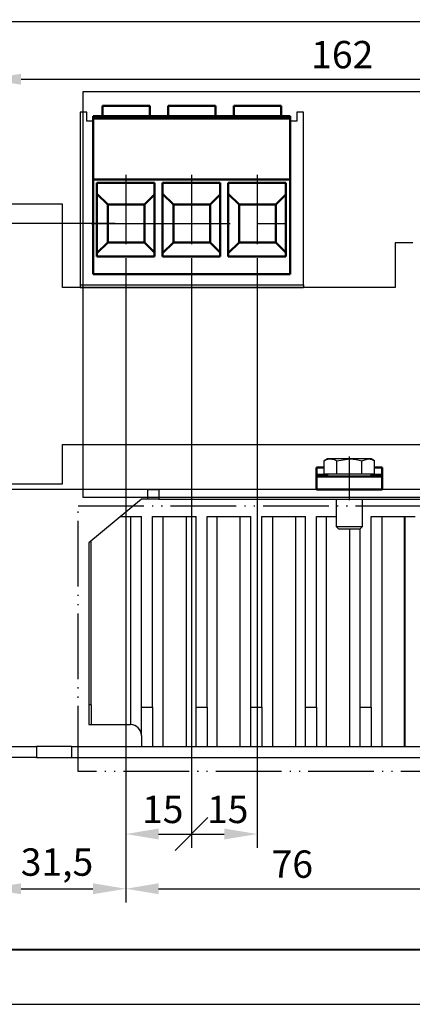
# Model space of a CAD drawing. Units: millimetres. Extents: x 2057 to 2651, y 513 to 933.
# Drawn here: x 2112 to 2148, y 513 to 603 of the extents above; entities that cross this region are included whole.
import ezdxf
from ezdxf.lldxf.tags import DXFTag

# ---------------------------------------------------------------- set-up
doc = ezdxf.new("R2010")
doc.units = ezdxf.units.MM
doc.linetypes.add('ACAD_ISO05W100', pattern=[33, 24, -3, 0, -3, 0, -3])
doc.linetypes.add('CENTER', pattern=[10.16, 6.35, -1.27, 1.27, -1.27])
for name, color, linetype, lineweight in [('help', 4, 'New Line1', 25), ('main', 5, 'Continuous', 50), ('ОСЕВЫЕ', 1, 'CENTER', 25), ('РАЗМЕРЫ', 7, 'Continuous', 25)]:
    doc.layers.add(name, color=color, linetype=linetype, lineweight=lineweight)
doc.layers.add('ФОРМАТ', color=7, linetype='Continuous')
doc.styles.add('GOST', font='Gost.shx', dxfattribs={"width": 0.8, "oblique": 15, "height": 2.5})
tags = doc.linetypes.add('New Line1', pattern=[0.8, 0.5, -0.3]).pattern_tags.tags
tags[6:7] = [DXFTag(74, 4), DXFTag(75, 0), DXFTag(340, '0'), DXFTag(46, 1.0), DXFTag(50, 0.0), DXFTag(44, 0.0), DXFTag(45, 0.0)]
tags[4:5] = [DXFTag(74, 4), DXFTag(75, 0), DXFTag(340, '0'), DXFTag(46, 1.0), DXFTag(50, 0.0), DXFTag(44, 0.0), DXFTag(45, 0.0)]
doc.dimstyles.get("Standard").update_dxf_attribs({"dimtxt": 3.5, "dimasz": 4, "dimexe": 1.25, "dimexo": 1, "dimgap": 1, "dimtad": 1, "dimrnd": 0.5, "dimtxsty": 'GOST', "dimcen": 0.09, "dimclrd": 256, "dimclrt": 256, "dimadec": 0, "dimazin": 2, "dimtfac": 1, "dimtdec": 1, "dimtmove": 0, "dimatfit": 1, "dimfxl": 0, "dimtolj": 1, "dimtzin": 0, "dimlwd": -1, "dimlwe": -1, "dimarcsym": 0})

# ---------------------------------------------------------------- blocks, each defined once
blk = doc.blocks.new('*D821')
at = {"layer": 'Defpoints', "color": 0}
for p in [(2125.713, 636.855), (2125.713, 622.203), (2108.913, 602.403)]:
    blk.add_point(p, dxfattribs=at)
at = {"layer": 'РАЗМЕРЫ', "color": 0}
for p, q in [((2108.913, 603.403), (2108.913, 638.105)), ((2125.713, 623.203), (2125.713, 638.105))]:
    blk.add_line(p, q, dxfattribs=at)
at = {"layer": 'РАЗМЕРЫ'}
blk.add_line((2111.913, 636.855), (2122.713, 636.855), dxfattribs=at)
for points in [[(2111.913, 637.355), (2111.913, 636.355), (2108.913, 636.855)], [(2122.713, 636.355), (2122.713, 637.355), (2125.713, 636.855)]]:
    blk.add_solid(points, dxfattribs=at)
at = {"layer": 'РАЗМЕРЫ', "ltscale": 2, "insert": (2117.313, 639.105), "char_height": 2.5, "attachment_point": 5, "style": 'GOST'}
blk.add_mtext('\\A1;42', dxfattribs=at)
blk = doc.blocks.new('*D825')
at = {"layer": 'Defpoints', "color": 0}
for p in [(2098.913, 583.982), (2121.513, 583.982), (2109.913, 535.203)]:
    blk.add_point(p, dxfattribs=at)
at = {"layer": 'РАЗМЕРЫ', "color": 0}
for p, q in [((2120.513, 583.982), (2097.663, 583.982)), ((2108.913, 535.203), (2097.663, 535.203))]:
    blk.add_line(p, q, dxfattribs=at)
at = {"layer": 'РАЗМЕРЫ'}
blk.add_line((2098.913, 538.203), (2098.913, 580.982), dxfattribs=at)
for points in [[(2099.413, 580.982), (2098.413, 580.982), (2098.913, 583.982)], [(2098.413, 538.203), (2099.413, 538.203), (2098.913, 535.203)]]:
    blk.add_solid(points, dxfattribs=at)
at = {"layer": 'РАЗМЕРЫ', "ltscale": 2, "insert": (2096.663, 559.592), "char_height": 2.5, "attachment_point": 5, "rotation": 90, "style": 'GOST'}
blk.add_mtext('\\A1;122', dxfattribs=at)
blk = doc.blocks.new('*D831')
at = {"layer": 'Defpoints', "color": 0}
for p in [(2103.913, 559.683), (2138.913, 559.683), (2109.913, 535.203)]:
    blk.add_point(p, dxfattribs=at)
at = {"layer": 'РАЗМЕРЫ', "color": 0}
for p, q in [((2137.913, 559.683), (2102.663, 559.683)), ((2108.913, 535.203), (2102.663, 535.203))]:
    blk.add_line(p, q, dxfattribs=at)
at = {"layer": 'РАЗМЕРЫ'}
blk.add_line((2103.913, 538.203), (2103.913, 556.683), dxfattribs=at)
for points in [[(2104.413, 556.683), (2103.413, 556.683), (2103.913, 559.683)], [(2103.413, 538.203), (2104.413, 538.203), (2103.913, 535.203)]]:
    blk.add_solid(points, dxfattribs=at)
at = {"layer": 'РАЗМЕРЫ', "ltscale": 2, "insert": (2101.663, 547.443), "char_height": 2.5, "attachment_point": 5, "rotation": 90, "style": 'GOST'}
blk.add_mtext('\\A1;61', dxfattribs=at)
blk = doc.blocks.new('*D840')
at = {"layer": 'Defpoints', "color": 0}
for p in [(2121.483, 580.953), (2108.913, 536.203), (2121.483, 523.203)]:
    blk.add_point(p, dxfattribs=at)
at = {"layer": 'РАЗМЕРЫ', "color": 0}
for p, q in [((2121.483, 579.953), (2121.483, 521.953)), ((2108.913, 535.203), (2108.913, 521.953))]:
    blk.add_line(p, q, dxfattribs=at)
at = {"layer": 'РАЗМЕРЫ'}
blk.add_line((2111.913, 523.203), (2118.483, 523.203), dxfattribs=at)
for points in [[(2111.913, 523.703), (2111.913, 522.703), (2108.913, 523.203)], [(2118.483, 522.703), (2118.483, 523.703), (2121.483, 523.203)]]:
    blk.add_solid(points, dxfattribs=at)
at = {"layer": 'РАЗМЕРЫ', "ltscale": 2, "insert": (2115.198, 525.64), "char_height": 2.5, "attachment_point": 5, "style": 'GOST'}
blk.add_mtext('\\A1;31,5', dxfattribs=at)
blk = doc.blocks.new('_Oblique')
at = {"color": 0, "linetype": 'ByBlock', "lineweight": -2}
blk.add_line((-0.5, -0.5), (0.5, 0.5), dxfattribs=at)
blk = doc.blocks.new('*D849')
at = {"layer": 'Defpoints', "color": 0}
for p in [(2121.483, 580.953), (2127.483, 580.953), (2127.483, 528.203)]:
    blk.add_point(p, dxfattribs=at)
at = {"layer": 'РАЗМЕРЫ', "color": 0}
for p, q in [((2121.483, 579.953), (2121.483, 526.953)), ((2127.483, 579.953), (2127.483, 526.953))]:
    blk.add_line(p, q, dxfattribs=at)
at = {"layer": 'РАЗМЕРЫ'}
blk.add_line((2124.483, 528.203), (2127.483, 528.203), dxfattribs=at)
blk.add_solid([(2124.483, 528.703), (2124.483, 527.703), (2121.483, 528.203)], dxfattribs=at)
at = {"layer": 'РАЗМЕРЫ', "xscale": 3, "yscale": 3, "zscale": 3}
blk.add_blockref('_Oblique', (2127.483, 528.203), dxfattribs=at)
at = {"layer": 'РАЗМЕРЫ', "ltscale": 2, "insert": (2124.862, 530.453), "char_height": 2.5, "attachment_point": 5, "style": 'GOST'}
blk.add_mtext('\\A1;15', dxfattribs=at)
blk = doc.blocks.new('*D850')
at = {"layer": 'Defpoints', "color": 0}
for p in [(2127.483, 580.953), (2133.483, 580.953), (2133.483, 528.203)]:
    blk.add_point(p, dxfattribs=at)
at = {"layer": 'РАЗМЕРЫ', "color": 0}
for p, q in [((2127.483, 579.953), (2127.483, 526.953)), ((2133.483, 579.953), (2133.483, 526.953))]:
    blk.add_line(p, q, dxfattribs=at)
at = {"layer": 'РАЗМЕРЫ'}
blk.add_line((2127.483, 528.203), (2130.483, 528.203), dxfattribs=at)
blk.add_solid([(2130.483, 527.703), (2130.483, 528.703), (2133.483, 528.203)], dxfattribs=at)
at = {"layer": 'РАЗМЕРЫ', "xscale": 3, "yscale": 3, "zscale": 3, "rotation": 180}
blk.add_blockref('_Oblique', (2127.483, 528.203), dxfattribs=at)
at = {"layer": 'РАЗМЕРЫ', "ltscale": 2, "insert": (2130.8, 530.453), "char_height": 2.5, "attachment_point": 5, "style": 'GOST'}
blk.add_mtext('\\A1;15', dxfattribs=at)
blk = doc.blocks.new('*D862')
at = {"layer": 'Defpoints', "color": 0}
for p in [(2121.483, 580.953), (2151.913, 569.813), (2151.913, 523.203)]:
    blk.add_point(p, dxfattribs=at)
at = {"layer": 'РАЗМЕРЫ', "color": 0}
for p, q in [((2121.483, 579.953), (2121.483, 521.953)), ((2151.913, 568.813), (2151.913, 521.953))]:
    blk.add_line(p, q, dxfattribs=at)
at = {"layer": 'РАЗМЕРЫ'}
blk.add_line((2124.483, 523.203), (2148.913, 523.203), dxfattribs=at)
for points in [[(2124.483, 523.703), (2124.483, 522.703), (2121.483, 523.203)], [(2148.913, 522.703), (2148.913, 523.703), (2151.913, 523.203)]]:
    blk.add_solid(points, dxfattribs=at)
at = {"layer": 'РАЗМЕРЫ', "ltscale": 2, "insert": (2136.698, 525.453), "char_height": 2.5, "attachment_point": 5, "style": 'GOST'}
blk.add_mtext('\\A1;76', dxfattribs=at)
blk = doc.blocks.new('*D871')
at = {"layer": 'Defpoints', "color": 0}
for p in [(2093.913, 622.203), (2125.713, 622.203), (2109.913, 535.203)]:
    blk.add_point(p, dxfattribs=at)
at = {"layer": 'РАЗМЕРЫ', "color": 0}
for p, q in [((2124.713, 622.203), (2092.663, 622.203)), ((2108.913, 535.203), (2092.663, 535.203))]:
    blk.add_line(p, q, dxfattribs=at)
at = {"layer": 'РАЗМЕРЫ'}
blk.add_line((2093.913, 538.203), (2093.913, 619.203), dxfattribs=at)
for points in [[(2094.413, 619.203), (2093.413, 619.203), (2093.913, 622.203)], [(2093.413, 538.203), (2094.413, 538.203), (2093.913, 535.203)]]:
    blk.add_solid(points, dxfattribs=at)
at = {"layer": 'РАЗМЕРЫ', "ltscale": 2, "insert": (2091.475, 578.703), "char_height": 2.5, "attachment_point": 5, "rotation": 90, "style": 'GOST'}
blk.add_mtext('\\A1;217,5', dxfattribs=at)
blk = doc.blocks.new('*D937')
at = {"layer": 'Defpoints', "color": 0}
for p in [(2108.913, 602.403), (2173.617, 597.161), (2173.617, 587.514)]:
    blk.add_point(p, dxfattribs=at)
at = {"layer": 'РАЗМЕРЫ', "color": 0}
for p, q in [((2108.913, 601.403), (2108.913, 595.911)), ((2173.617, 588.514), (2173.617, 598.411))]:
    blk.add_line(p, q, dxfattribs=at)
at = {"layer": 'РАЗМЕРЫ'}
blk.add_line((2111.913, 597.161), (2170.617, 597.161), dxfattribs=at)
for points in [[(2111.913, 597.661), (2111.913, 596.661), (2108.913, 597.161)], [(2170.617, 596.661), (2170.617, 597.661), (2173.617, 597.161)]]:
    blk.add_solid(points, dxfattribs=at)
at = {"layer": 'РАЗМЕРЫ', "ltscale": 2, "insert": (2141.265, 599.411), "char_height": 2.5, "attachment_point": 5, "style": 'GOST'}
blk.add_mtext('\\A1;162', dxfattribs=at)

msp = doc.modelspace()

# ---------------------------------------------------------------- linework, layer by layer
at = {"layer": 'help', "ltscale": 2}
for p, q in [((2117.5469, 595.9974), (2117.5469, 558.9877)), ((2187.0021, 595.9974), (2117.5469, 595.9974)), ((2117.5469, 558.9877), (2187.0021, 558.9877))]:
    msp.add_line(p, q, dxfattribs=at)
at = {"layer": 'help', "linetype": 'ACAD_ISO05W100', "ltscale": 0.25}
for p, q in [((2117.1309, 533.9093), (2117.1309, 558.1981)), ((2117.1309, 558.1981), (2194.8634, 558.1981)), ((2194.8634, 533.9093), (2117.1309, 533.9093))]:
    msp.add_line(p, q, dxfattribs=at)
at = {"layer": 'main', "lineweight": 25}
for p, q in [((2162.9132, 602.4029), (2108.9132, 602.4029)), ((2117.3132, 594.1435), (2117.3132, 578.3904)), ((2117.9132, 594.1435), (2117.3132, 594.1435)), ((2117.9132, 593.3435), (2117.9132, 594.1435)), ((2137.7132, 594.1435), (2137.1132, 594.1435)), ((2137.1132, 594.1435), (2137.1132, 593.3435)), ((2137.7132, 578.3904), (2137.7132, 594.1435)), ((2118.5132, 593.3435), (2117.9132, 593.3435)), ((2137.1132, 593.3435), (2136.5132, 593.3435)), ((2115.7132, 585.7435), (2108.9132, 585.7435)), ((2115.7132, 578.1435), (2115.7132, 585.7435)), ((2146.1132, 582.2029), (2146.1132, 578.1435)), ((2147.7132, 582.2029), (2146.1132, 582.2029)), ((2146.1132, 578.1435), (2115.7132, 578.1435)), ((2117.3132, 578.3904), (2137.7132, 578.3904)), ((2117.3132, 578.3904), (2117.3132, 578.1435)), ((2117.3132, 578.1435), (2137.7132, 578.1435)), ((2137.7132, 578.3904), (2137.7132, 578.1435)), ((2115.7132, 563.8029), (2196.1132, 563.8029)), ((2115.7132, 560.2029), (2115.7132, 563.8029)), ((2139.9132, 562.4829), (2139.6038, 562.3043)), ((2139.6038, 561.0829), (2139.6038, 562.3043)), ((2140.1812, 562.4829), (2139.9132, 562.4829)), ((2141.9132, 562.4829), (2140.1812, 562.4829)), ((2140.7585, 562.3043), (2141.9132, 562.4829)), ((2140.7585, 561.0829), (2140.7585, 562.3043)), ((2143.6453, 562.4829), (2141.9132, 562.4829)), ((2143.0679, 562.3043), (2143.6453, 562.4829)), ((2143.0679, 561.0829), (2143.0679, 562.3043)), ((2143.9132, 562.4829), (2143.6453, 562.4829)), ((2144.2226, 562.3043), (2143.9132, 562.4829)), ((2144.2226, 561.0829), (2144.2226, 562.3043)), ((2140.1812, 561.0829), (2139.6038, 561.0829)), ((2139.9132, 561.0829), (2139.9132, 560.8829)), ((2140.7585, 561.0829), (2140.1812, 561.0829)), ((2141.9132, 561.0829), (2140.7585, 561.0829)), ((2143.0679, 561.0829), (2141.9132, 561.0829)), ((2143.6453, 561.0829), (2143.0679, 561.0829)), ((2144.2226, 561.0829), (2143.6453, 561.0829)), ((2143.9132, 560.8829), (2143.9132, 561.0829)), ((2108.9132, 560.2029), (2115.7132, 560.2029)), ((2123.5132, 558.8029), (2123.5132, 559.6829)), ((2123.5132, 559.6829), (2124.5132, 559.6829)), ((2124.5132, 559.6829), (2124.5132, 558.8029)), ((2187.3132, 559.6829), (2124.5132, 559.6829)), ((2122.9132, 558.8029), (2118.1132, 554.8029)), ((2123.5132, 558.8029), (2122.9132, 558.8029)), ((2124.5132, 558.8029), (2123.5132, 558.8029)), ((2124.5132, 558.8029), (2187.3132, 558.8029)), ((2140.7132, 558.8029), (2140.7132, 556.3047)), ((2143.1132, 556.3047), (2143.1132, 558.8029)), ((2120.9932, 557.2029), (2122.9132, 557.2029)), ((2121.9132, 557.2029), (2121.9132, 538.2029)), ((2122.9132, 539.8029), (2122.9132, 557.2029)), ((2123.9132, 539.8029), (2123.9132, 557.2029)), ((2123.9132, 557.2029), (2127.9132, 557.2029)), ((2124.9132, 536.2029), (2124.9132, 557.2029)), ((2126.987, 557.2029), (2126.987, 536.2029)), ((2127.9132, 539.8029), (2127.9132, 557.2029)), ((2128.9132, 539.8029), (2128.9132, 557.2029)), ((2128.9132, 557.2029), (2132.9132, 557.2029)), ((2129.8395, 536.2029), (2129.8395, 557.2029)), ((2131.9132, 557.2029), (2131.9132, 536.2029)), ((2132.9132, 539.8029), (2132.9132, 557.2029)), ((2133.9132, 539.8029), (2133.9132, 557.2029)), ((2133.9132, 557.2029), (2137.9132, 557.2029)), ((2134.9132, 536.2029), (2134.9132, 557.2029)), ((2136.987, 557.2029), (2136.987, 536.2029)), ((2137.9132, 539.8029), (2137.9132, 557.2029)), ((2138.9132, 539.8029), (2138.9132, 557.2029)), ((2138.9132, 557.2029), (2140.7132, 557.2029)), ((2139.8395, 536.2029), (2139.8395, 557.2029)), ((2143.9132, 539.8029), (2143.9132, 557.2029)), ((2143.9132, 557.2029), (2147.9132, 557.2029)), ((2144.9132, 536.2029), (2144.9132, 557.2029)), ((2146.9132, 557.2029), (2146.9132, 536.2029)), ((2146.987, 557.2029), (2146.987, 536.2029)), ((2140.7132, 556.3047), (2140.935, 556.0829)), ((2140.7132, 556.3047), (2143.1132, 556.3047)), ((2140.935, 556.0829), (2142.8914, 556.0829)), ((2141.9132, 556.0829), (2141.9132, 536.2029)), ((2142.8914, 556.0829), (2143.1132, 556.3047)), ((2142.9132, 539.8029), (2142.9132, 556.1047)), ((2118.1132, 554.8029), (2118.1132, 538.2029)), ((2118.3132, 540.0029), (2118.3132, 554.9696)), ((2118.3132, 540.0029), (2118.1132, 540.0029)), ((2118.3132, 540.0029), (2118.3132, 538.2029)), ((2122.9132, 539.8029), (2123.9132, 539.8029)), ((2122.9132, 537.2029), (2122.9132, 539.8029)), ((2123.9132, 539.8029), (2123.9132, 536.2029)), ((2127.9132, 539.8029), (2128.9132, 539.8029)), ((2127.9132, 536.2029), (2127.9132, 539.8029)), ((2128.9132, 539.8029), (2128.9132, 536.2029)), ((2132.9132, 539.8029), (2133.9132, 539.8029)), ((2132.9132, 536.2029), (2132.9132, 539.8029)), ((2133.9132, 539.8029), (2133.9132, 536.2029)), ((2137.9132, 539.8029), (2138.9132, 539.8029)), ((2137.9132, 536.2029), (2137.9132, 539.8029)), ((2138.9132, 539.8029), (2138.9132, 536.2029)), ((2142.9132, 539.8029), (2143.9132, 539.8029)), ((2142.9132, 536.2029), (2142.9132, 539.8029)), ((2143.9132, 539.8029), (2143.9132, 536.2029)), ((2118.1132, 538.2029), (2121.9132, 538.2029)), ((2122.9132, 537.2029), (2122.9132, 536.2029)), ((2110.9132, 536.2029), (2113.3132, 536.2029)), ((2113.3132, 536.2029), (2113.3132, 535.2029)), ((2116.5132, 536.2029), (2113.3132, 536.2029)), ((2116.5132, 536.2029), (2195.3132, 536.2029)), ((2116.5132, 536.2029), (2116.5132, 535.2029)), ((2113.3132, 535.2029), (2110.9132, 535.2029)), ((2113.3132, 535.2029), (2116.5132, 535.2029)), ((2116.5132, 535.2029), (2195.3132, 535.2029))]:
    msp.add_line(p, q, dxfattribs=at)
at = {"layer": 'main'}
for p, q in [((2119.3532, 594.7435), (2119.3532, 593.7835)), ((2119.3532, 594.7435), (2123.6732, 594.7435)), ((2123.6732, 593.7835), (2123.6732, 594.7435)), ((2125.3532, 594.7435), (2125.3532, 593.7835)), ((2125.3532, 594.7435), (2129.6732, 594.7435)), ((2129.6732, 593.7835), (2129.6732, 594.7435)), ((2131.3532, 594.7435), (2131.3532, 593.7835)), ((2131.3532, 594.7435), (2135.6732, 594.7435)), ((2135.6732, 593.7835), (2135.6732, 594.7435)), ((2118.5132, 593.7835), (2136.5132, 593.7835)), ((2118.5132, 593.5852), (2118.5132, 593.7835)), ((2136.5132, 593.5852), (2136.5132, 593.7835)), ((2118.5132, 593.5852), (2136.5132, 593.5852)), ((2118.5132, 587.9963), (2118.5132, 593.5852)), ((2136.5132, 587.9963), (2136.5132, 593.5852)), ((2118.5132, 587.9963), (2136.5132, 587.9963)), ((2118.5132, 587.7937), (2118.5132, 587.9963)), ((2118.5132, 579.3435), (2118.5132, 587.7937)), ((2124.1132, 587.6912), (2118.8532, 587.6912)), ((2118.8532, 587.6912), (2118.8532, 580.9533)), ((2124.1132, 580.9533), (2124.1132, 587.6912)), ((2124.8532, 587.6912), (2124.8532, 580.9533)), ((2130.1132, 587.6912), (2124.8532, 587.6912)), ((2130.1132, 580.9533), (2130.1132, 587.6912)), ((2136.1132, 587.6912), (2130.8532, 587.6912)), ((2130.8532, 587.6912), (2130.8532, 580.9533)), ((2136.1132, 580.9533), (2136.1132, 587.6912)), ((2136.5132, 587.7937), (2136.5132, 587.9963)), ((2136.5132, 579.3435), (2136.5132, 587.7937)), ((2118.8532, 586.7035), (2119.8332, 585.7235)), ((2124.1132, 586.6435), (2123.1932, 585.7235)), ((2125.8332, 585.7235), (2124.8532, 586.7035)), ((2130.1132, 586.6435), (2129.1932, 585.7235)), ((2131.8332, 585.7235), (2130.8532, 586.7035)), ((2135.1932, 585.7235), (2136.1132, 586.6435)), ((2123.1932, 585.7235), (2119.8332, 585.7235)), ((2119.8332, 585.7235), (2119.8332, 582.2398)), ((2123.1932, 582.2398), (2123.1932, 585.7235)), ((2129.1932, 585.7235), (2125.8332, 585.7235)), ((2125.8332, 585.7235), (2125.8332, 582.2398)), ((2129.1932, 582.2398), (2129.1932, 585.7235)), ((2135.1932, 585.7235), (2131.8332, 585.7235)), ((2131.8332, 585.7235), (2131.8332, 582.2398)), ((2135.1932, 582.2398), (2135.1932, 585.7235)), ((2119.8332, 582.2398), (2118.8532, 581.2598)), ((2119.8332, 582.2398), (2123.1932, 582.2398)), ((2123.1932, 582.2398), (2124.1132, 581.3198)), ((2125.8332, 582.2398), (2124.8532, 581.2598)), ((2125.8332, 582.2398), (2129.1932, 582.2398)), ((2130.1132, 581.3198), (2129.1932, 582.2398)), ((2130.8532, 581.2598), (2131.8332, 582.2398)), ((2131.8332, 582.2398), (2135.1932, 582.2398)), ((2136.1132, 581.3198), (2135.1932, 582.2398)), ((2118.8532, 580.9533), (2124.1132, 580.9533)), ((2124.8532, 580.9533), (2130.1132, 580.9533)), ((2130.8532, 580.9533), (2136.1132, 580.9533)), ((2118.5132, 579.3435), (2136.5132, 579.3435)), ((2139.6038, 561.6862), (2138.9132, 561.6862)), ((2138.9132, 561.6862), (2138.9132, 561.021)), ((2144.9132, 561.6862), (2144.2226, 561.6862)), ((2144.9132, 561.6862), (2144.9132, 561.021)), ((2138.9132, 561.021), (2138.9132, 560.8829)), ((2139.9132, 561.021), (2138.9132, 561.021)), ((2138.9132, 559.6829), (2138.9132, 560.8829)), ((2144.9132, 560.8829), (2138.9132, 560.8829)), ((2144.9132, 561.021), (2143.9132, 561.021)), ((2144.9132, 561.021), (2144.9132, 560.8829)), ((2144.9132, 559.6829), (2144.9132, 560.8829)), ((2138.9132, 559.6829), (2144.9132, 559.6829))]:
    msp.add_line(p, q, dxfattribs=at)
at = {"layer": 'main', "lineweight": 25}
msp.add_arc((2121.9132, 537.2029), 1, 0, 90, dxfattribs=at)
for points, knots in [([(2139.6038, 562.3043), (2139.7501, 562.3774), (2139.9405, 562.4725), (2140.1359, 562.481), (2140.1812, 562.4829)], [0, 0, 0, 0, 0.7681523, 1, 1, 1, 1]), ([(2140.1812, 562.4829), (2140.3354, 562.4604), (2140.5309, 562.4319), (2140.7189, 562.3265), (2140.7585, 562.3043)], [0, 0, 0, 0, 0.7889978, 1, 1, 1, 1]), ([(2141.9132, 562.4829), (2141.9406, 562.4828), (2142.3305, 562.4802), (2142.7127, 562.3891), (2143.0679, 562.3043)], [0, 0, 0, 0, 0.0702008, 1, 1, 1, 1]), ([(2143.6453, 562.4829), (2143.659, 562.4828), (2143.854, 562.4802), (2144.045, 562.3891), (2144.2226, 562.3043)], [0, 0, 0, 0, 0.070202, 1, 1, 1, 1])]:
    msp.add_open_spline(points, degree=3, knots=knots, dxfattribs=at)
at = {"layer": 'ОСЕВЫЕ'}
for p, q in [((2121.4832, 588.4299), (2121.4832, 579.1799)), ((2127.4832, 588.4299), (2127.4832, 579.1799)), ((2133.4832, 588.4299), (2133.4832, 579.1799)), ((2141.9132, 558.7173), (2141.9132, 562.6829))]:
    msp.add_line(p, q, dxfattribs=at)
at = {"layer": 'ОСЕВЫЕ', "ltscale": 2}
msp.add_line((2118.3257, 583.9816), (2136.7007, 583.9816), dxfattribs=at)
at = {"layer": 'ФОРМАТ', "lineweight": 40, "ltscale": 100}
msp.add_line((2077.1932, 517.6458), (2646.1932, 517.6458), dxfattribs=at)
at = {"layer": 'ФОРМАТ', "ltscale": 100}
msp.add_line((2057.1932, 512.6458), (2651.1932, 512.6458), dxfattribs=at)

# ---------------------------------------------------------------- dimensions: what is measured, and where the dimension line sits
at = {"layer": 'РАЗМЕРЫ'}
for base, p1, p2, override, picture, middle in [((2125.7132, 636.8551), (2108.9132, 602.4029), (2125.7132, 622.2029), {"dimasz": 3, "dimlfac": 2.5, "dimtxsty": 'GOST', "dimsah": 1, "dimtmove": 1, "dimtolj": 1}, '*D821', (2117.3132, 639.1054)), ((2173.6175, 597.1607), (2108.9132, 602.4029), (2173.6175, 587.5142), {"dimasz": 3, "dimlfac": 2.5, "dimtxsty": 'GOST', "dimsah": 1, "dimtmove": 1, "dimtolj": 1}, '*D937', (2141.2654, 599.4109)), ((2121.4832414, 523.2029454), (2108.9132415, 536.2029445), (2121.4832414, 580.9532698), {"dimasz": 3, "dimlfac": 2.5, "dimtxsty": 'GOST', "dimsah": 1, "dimtolj": 1}, '*D840', (2115.1982414, 525.6404454)), ((2151.91324, 523.202945), (2121.483241, 580.95327), (2151.91324, 569.812686), {"dimasz": 3, "dimlfac": 2.5, "dimtxsty": 'GOST', "dimsah": 1, "dimtolj": 1}, '*D862', (2136.698241, 525.452945))]:
    dim = msp.add_linear_dim(base=base, p1=p1, p2=p2, dimstyle='Standard', override=override, dxfattribs=at)
    dim.commit()
    dim.dimension.update_dxf_attribs({"geometry": picture, "text_midpoint": middle})
for base, p2, override, picture, middle in [((2093.9132, 622.2029), (2125.7132, 622.2029), {"dimasz": 3, "dimlfac": 2.5, "dimtxsty": 'GOST', "dimsah": 1, "dimtolj": 1}, '*D871', (2091.4755, 578.7029)), ((2103.9132, 559.6829), (2138.9132, 559.6829), {"dimasz": 3, "dimlfac": 2.5, "dimtxsty": 'GOST', "dimsah": 1, "dimtmove": 1, "dimtolj": 1}, '*D831', (2101.6632, 547.4429))]:
    dim = msp.add_linear_dim(base=base, p1=(2109.9132, 535.2029), p2=p2, angle=90, dimstyle='Standard', override=override, dxfattribs=at)
    dim.commit()
    dim.dimension.update_dxf_attribs({"geometry": picture, "text_midpoint": middle})
dim = msp.add_linear_dim(base=(2098.9132, 583.9816), p1=(2109.9132, 535.2029), p2=(2121.5132, 583.9816), angle=90, dimstyle='Standard', override={"dimasz": 3, "dimlfac": 2.5, "dimtxsty": 'GOST', "dimsah": 1, "dimtmove": 0, "dimtolj": 1}, dxfattribs=at)
dim.commit()
dim.dimension.update_dxf_attribs({"geometry": '*D825', "text_midpoint": (2098.9132, 559.5923), "dimtype": 160})
for base, p1, p2, override, picture, middle in [((2127.4832, 528.2029), (2121.4832, 580.9533), (2127.4832, 580.9533), {"dimasz": 3, "dimlfac": 2.5, "dimtxsty": 'GOST', "dimblk2": 'Oblique', "dimsah": 1, "dimtolj": 1}, '*D849', (2124.8622, 528.2029)), ((2133.4832, 528.2029), (2127.4832, 580.9533), (2133.4832, 580.9533), {"dimasz": 3, "dimlfac": 2.5, "dimtxsty": 'GOST', "dimblk1": 'Oblique', "dimsah": 1, "dimtolj": 1}, '*D850', (2130.7998, 528.2029))]:
    dim = msp.add_linear_dim(base=base, p1=p1, p2=p2, dimstyle='Standard', override=override, dxfattribs=at)
    dim.commit()
    dim.dimension.update_dxf_attribs({"geometry": picture, "text_midpoint": middle, "dimtype": 160})

doc.saveas('drawing.dxf')
